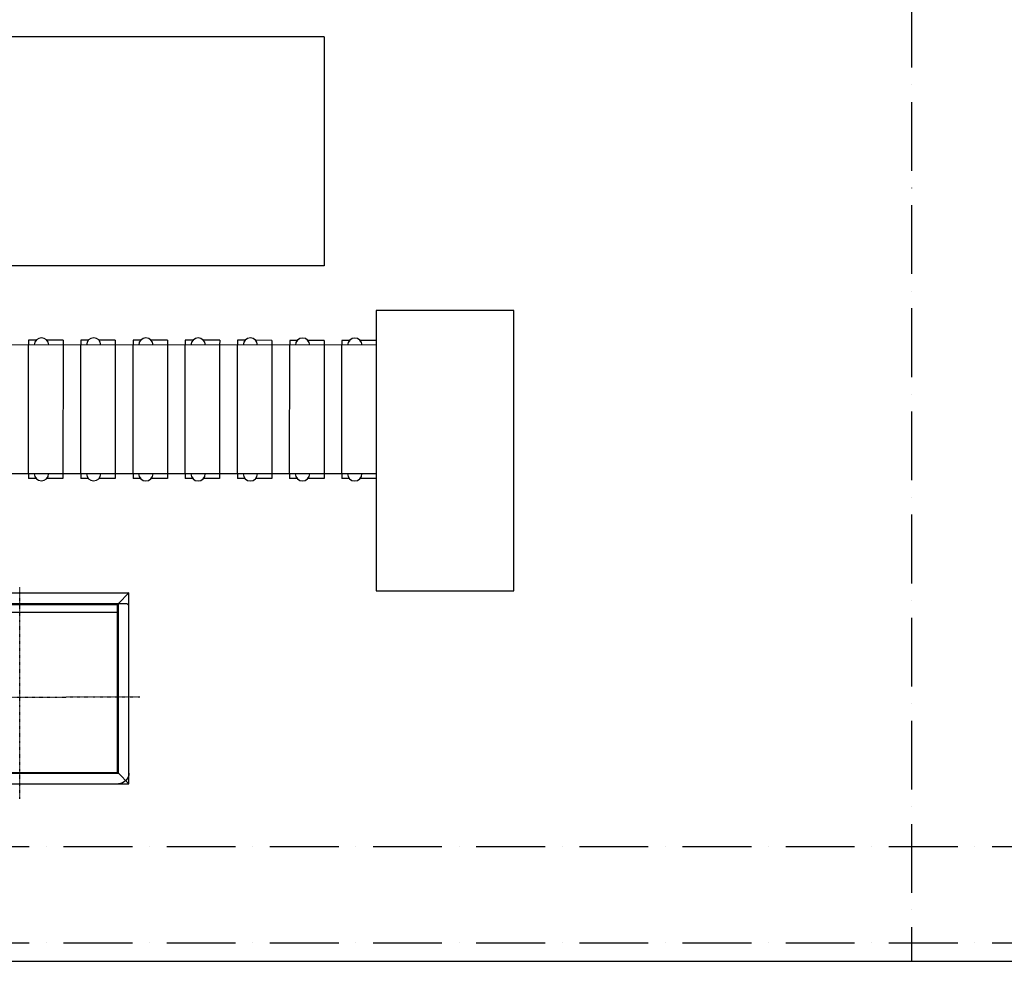
# Model space of a CAD drawing. Units: millimetres. Extents: x -476044 to -307844, y -393428 to -274628.
# Drawn here: x -417432 to -408841, y -340971 to -332518 of the extents above; entities that cross this region are included whole.
import ezdxf

# ---------------------------------------------------------------- set-up
doc = ezdxf.new("R2010")
doc.units = ezdxf.units.MM
for name, pattern in [('ACAD_ISO10W100', [18, 12, -3, 0, -3]), ('CONTINUA', [0]), ('EJES', [1, 0.5, -0.25, 0, -0.25])]:
    doc.linetypes.add(name, pattern=pattern)
doc.layers.add('COTAS', color=30, linetype='Continuous')
doc.layers.add('planta', color=7, linetype='Continuous')

# ---------------------------------------------------------------- blocks, each defined once
blk = doc.blocks.new('A$C580125C5')
at = {"layer": 'planta', "linetype": 'EJES', "ltscale": 0.69}
for p, q in [((1048, 1849.9), (1047.2, 0)), ((0, 960.6), (2095.1, 959.7))]:
    blk.add_line(p, q, dxfattribs=at)
at = {"layer": 'planta', "linetype": 'CONTINUA'}
for p, q in [((95.9, 1717.4), (95.2, 52.8)), ((95.9, 1717.4), (1999.9, 1716.6)), ((95.9, 1717.4), (187.9, 1625.3)), ((1999.9, 1716.6), (1907.8, 1624.5)), ((1999.9, 1716.6), (1999.2, 51.9)), ((187.9, 1625.3), (187.3, 144.8)), ((187.9, 1625.3), (1907.8, 1624.5)), ((187.9, 1617.9), (1907.8, 1617.2)), ((195.3, 1617.9), (194.7, 152.2)), ((1900.4, 1617.2), (1899.8, 151.4)), ((1907.8, 1624.5), (1907.1, 144.1)), ((194.7, 221.2), (1899.8, 220.5)), ((95.2, 163.3), (113.6, 144.8)), ((95.2, 52.8), (187.3, 144.8)), ((113.6, 144.8), (1980.8, 144)), ((187.3, 152.2), (1907.1, 151.4)), ((1999.2, 51.9), (1907.1, 144.1)), ((1980.8, 144), (1999.2, 162.4)), ((95.2, 52.8), (1999.2, 51.9))]:
    blk.add_line(p, q, dxfattribs=at)
at = {"layer": 'planta', "linetype": 'Continuous'}
blk.add_line((1999.2, 51.9), (95.2, 52.8), dxfattribs=at)
at = {"layer": 'planta', "linetype": 'CONTINUA'}
for centre, start, end in [((187.9, 1625.3), 89.97472, 179.97472), ((1907.8, 1624.5), 359.97472, 89.97472)]:
    blk.add_arc(centre, 92.1, start, end, dxfattribs=at)

msp = doc.modelspace()

# ---------------------------------------------------------------- linework, layer by layer
for p, q in [((-414775.9, -332667, 217900), (-429775.9, -332667, 217900)), ((-414775.9, -332667, 217900), (-414775.9, -334667, 217900)), ((-414775.9, -334667, 217900), (-430147.2, -334667, 217900)), ((-444051.2, -340733.9, 217900), (-408351.2, -340733.9, 217900))]:
    msp.add_line(p, q)
at = {"elevation": 217900}
msp.add_lwpolyline([(-414320, -335056.4), (-414320, -337501.4), (-413120, -337501.4), (-413120, -335056.4)], close=True, dxfattribs=at)
at = {"layer": 'COTAS', "linetype": 'ACAD_ISO10W100', "ltscale": 50}
for p, q in [((-409651.2, -310733.9, 217900), (-409651.2, -340733.9, 217900)), ((-444051.2, -339733.9, 217900), (-349451.2, -339733.9, 217900)), ((-444051.2, -340573.9, 217900), (-349451.2, -340573.9, 217900))]:
    msp.add_line(p, q, dxfattribs=at)
at = {"layer": 'planta', "linetype": 'Continuous'}
for p, q in [((-414320, -335357.9, 217900), (-429597.8, -335351.2, 217900)), ((-417354, -336480.1, 217900), (-417353.5, -335356.6, 217900)), ((-417354, -336480.1, 217900), (-417353.5, -335356.6, 217900)), ((-417287.8, -335315.1, 217900), (-417353.5, -335315.1, 217900)), ((-417353.5, -335315.1, 217900), (-417353.5, -335356.6, 217900)), ((-417353.5, -335315.1, 217900), (-417353.5, -335356.6, 217900)), ((-417287.8, -335315.1, 217900), (-417353.5, -335315.1, 217900)), ((-417053.5, -335315.2, 217900), (-417194.8, -335315.1, 217900)), ((-417053.5, -335315.2, 217900), (-417194.8, -335315.1, 217900)), ((-417053.5, -335356.7, 217900), (-417054, -336480.3, 217900)), ((-417053.5, -335356.7, 217900), (-417054, -336480.3, 217900)), ((-417053.5, -335315.2, 217900), (-417053.5, -335356.7, 217900)), ((-417053.5, -335315.2, 217900), (-417053.5, -335356.7, 217900)), ((-416898.4, -336480.3, 217900), (-416897.9, -335356.8, 217900)), ((-416898.4, -336480.3, 217900), (-416897.9, -335356.8, 217900)), ((-416832.3, -335315.3, 217900), (-416897.9, -335315.3, 217900)), ((-416897.9, -335315.3, 217900), (-416897.9, -335356.8, 217900)), ((-416832.3, -335315.3, 217900), (-416897.9, -335315.3, 217900)), ((-416897.9, -335315.3, 217900), (-416897.9, -335356.8, 217900)), ((-416597.9, -335315.4, 217900), (-416739.2, -335315.3, 217900)), ((-416597.9, -335315.4, 217900), (-416739.2, -335315.3, 217900)), ((-416597.9, -335356.9, 217900), (-416598.4, -336480.5, 217900)), ((-416597.9, -335356.9, 217900), (-416598.4, -336480.5, 217900)), ((-416597.9, -335315.4, 217900), (-416597.9, -335356.9, 217900)), ((-416597.9, -335315.4, 217900), (-416597.9, -335356.9, 217900)), ((-416442.8, -336480.5, 217900), (-416442.3, -335357, 217900)), ((-416442.3, -335315.5, 217900), (-416442.3, -335357, 217900)), ((-416376.7, -335315.5, 217900), (-416442.3, -335315.5, 217900)), ((-416142.3, -335315.6, 217900), (-416283.7, -335315.5, 217900)), ((-416142.3, -335357.1, 217900), (-416142.8, -336480.7, 217900)), ((-416142.3, -335315.6, 217900), (-416142.3, -335357.1, 217900)), ((-415987.3, -336480.7, 217900), (-415986.8, -335357.2, 217900)), ((-415987.3, -336480.7, 217900), (-415986.8, -335357.2, 217900)), ((-415986.7, -335315.7, 217900), (-415986.8, -335357.2, 217900)), ((-415986.7, -335315.7, 217900), (-415986.8, -335357.2, 217900)), ((-415921.1, -335315.7, 217900), (-415986.7, -335315.7, 217900)), ((-415921.1, -335315.7, 217900), (-415986.7, -335315.7, 217900)), ((-415686.7, -335315.8, 217900), (-415828.1, -335315.7, 217900)), ((-415686.7, -335315.8, 217900), (-415828.1, -335315.7, 217900)), ((-415686.8, -335357.3, 217900), (-415687.3, -336480.9, 217900)), ((-415686.8, -335357.3, 217900), (-415687.3, -336480.9, 217900)), ((-415686.7, -335315.8, 217900), (-415686.8, -335357.3, 217900)), ((-415686.7, -335315.8, 217900), (-415686.8, -335357.3, 217900)), ((-415531.7, -336480.9, 217900), (-415531.2, -335357.4, 217900)), ((-415465.5, -335315.9, 217900), (-415531.2, -335315.9, 217900)), ((-415531.2, -335315.9, 217900), (-415531.2, -335357.4, 217900)), ((-415231.2, -335316, 217900), (-415372.5, -335315.9, 217900)), ((-415231.2, -335357.5, 217900), (-415231.7, -336481.1, 217900)), ((-415231.2, -335316, 217900), (-415231.2, -335357.5, 217900)), ((-415076.1, -336481.1, 217900), (-415075.6, -335357.6, 217900)), ((-415076.1, -336481.1, 217900), (-415075.6, -335357.6, 217900)), ((-415010, -335316.1, 217900), (-415075.6, -335316.1, 217900)), ((-415075.6, -335316.1, 217900), (-415075.6, -335357.6, 217900)), ((-415010, -335316.1, 217900), (-415075.6, -335316.1, 217900)), ((-415075.6, -335316.1, 217900), (-415075.6, -335357.6, 217900)), ((-414775.6, -335316.2, 217900), (-414916.9, -335316.1, 217900)), ((-414775.6, -335316.2, 217900), (-414916.9, -335316.1, 217900)), ((-414775.6, -335357.7, 217900), (-414776.1, -336481.3, 217900)), ((-414775.6, -335357.7, 217900), (-414776.1, -336481.3, 217900)), ((-414775.6, -335357.7, 217900), (-414776.1, -336481.3, 217900)), ((-414775.6, -335357.7, 217900), (-414776.1, -336481.3, 217900)), ((-414775.6, -335357.7, 217900), (-414776.1, -336481.3, 217900)), ((-414775.6, -335357.7, 217900), (-414776.1, -336481.3, 217900)), ((-414775.6, -335316.2, 217900), (-414775.6, -335357.7, 217900)), ((-414775.6, -335316.2, 217900), (-414775.6, -335357.7, 217900)), ((-414775.6, -335316.2, 217900), (-414775.6, -335357.7, 217900)), ((-414775.6, -335316.2, 217900), (-414775.6, -335357.7, 217900)), ((-414775.6, -335316.2, 217900), (-414775.6, -335357.7, 217900)), ((-414775.6, -335316.2, 217900), (-414775.6, -335357.7, 217900)), ((-414620.5, -336481.3, 217900), (-414620, -335357.8, 217900)), ((-414620.5, -336481.3, 217900), (-414620, -335357.8, 217900)), ((-414620, -335316.3, 217900), (-414620, -335357.8, 217900)), ((-414554.4, -335316.3, 217900), (-414620, -335316.3, 217900)), ((-414620, -335316.3, 217900), (-414620, -335357.8, 217900)), ((-414554.4, -335316.3, 217900), (-414620, -335316.3, 217900)), ((-414320, -335316.4, 217900), (-414461.4, -335316.3, 217900)), ((-414320, -335316.4, 217900), (-414461.4, -335316.3, 217900)), ((-414320, -335357.9, 217900), (-414320.5, -336481.5, 217900)), ((-414320, -335357.9, 217900), (-414320.5, -336481.5, 217900)), ((-414320, -335357.9, 217900), (-414320.5, -336481.5, 217900)), ((-414320, -335357.9, 217900), (-414320.5, -336481.5, 217900)), ((-414320, -335316.4, 217900), (-414320, -335357.9, 217900)), ((-414320, -335316.4, 217900), (-414320, -335357.9, 217900)), ((-414320, -335316.4, 217900), (-414320, -335357.9, 217900)), ((-414320, -335316.4, 217900), (-414320, -335357.9, 217900)), ((-414320.3, -335422.5, 217900), (-414320.3, -336416.9, 217900)), ((-414320.5, -336481.5, 217900), (-429598.3, -336474.7, 217900)), ((-417354, -336480.1, 217900), (-417354, -336521.6, 217900)), ((-417354, -336480.1, 217900), (-417354, -336521.6, 217900)), ((-417054, -336480.3, 217900), (-417054, -336521.8, 217900)), ((-417054, -336480.3, 217900), (-417054, -336521.8, 217900)), ((-416898.4, -336480.3, 217900), (-416898.4, -336521.8, 217900)), ((-416898.4, -336480.3, 217900), (-416898.4, -336521.8, 217900)), ((-416598.4, -336480.5, 217900), (-416598.4, -336522, 217900)), ((-416598.4, -336480.5, 217900), (-416598.4, -336522, 217900)), ((-416442.8, -336480.5, 217900), (-416442.9, -336522, 217900)), ((-416142.8, -336480.7, 217900), (-416142.9, -336522.2, 217900)), ((-415987.3, -336480.7, 217900), (-415987.3, -336522.2, 217900)), ((-415987.3, -336480.7, 217900), (-415987.3, -336522.2, 217900)), ((-415687.3, -336480.9, 217900), (-415687.3, -336522.4, 217900)), ((-415687.3, -336480.9, 217900), (-415687.3, -336522.4, 217900)), ((-415531.7, -336480.9, 217900), (-415531.7, -336522.4, 217900)), ((-415231.7, -336481.1, 217900), (-415231.7, -336522.6, 217900)), ((-415076.1, -336481.1, 217900), (-415076.1, -336522.6, 217900)), ((-415076.1, -336481.1, 217900), (-415076.1, -336522.6, 217900)), ((-414776.1, -336481.3, 217900), (-414776.1, -336522.8, 217900)), ((-414776.1, -336481.3, 217900), (-414776.1, -336522.8, 217900)), ((-414776.1, -336481.3, 217900), (-414776.1, -336522.8, 217900)), ((-414776.1, -336481.3, 217900), (-414776.1, -336522.8, 217900)), ((-414776.1, -336481.3, 217900), (-414776.1, -336522.8, 217900)), ((-414776.1, -336481.3, 217900), (-414776.1, -336522.8, 217900)), ((-414620.5, -336481.3, 217900), (-414620.6, -336522.8, 217900)), ((-414620.5, -336481.3, 217900), (-414620.6, -336522.8, 217900)), ((-414320.5, -336481.5, 217900), (-414320.6, -336523, 217900)), ((-414320.5, -336481.5, 217900), (-414320.6, -336523, 217900)), ((-414320.5, -336481.5, 217900), (-414320.6, -336523, 217900)), ((-414320.5, -336481.5, 217900), (-414320.6, -336523, 217900)), ((-417288.4, -336521.7, 217900), (-417354, -336521.6, 217900)), ((-417288.4, -336521.7, 217900), (-417354, -336521.6, 217900)), ((-417054, -336521.8, 217900), (-417195.4, -336521.7, 217900)), ((-417054, -336521.8, 217900), (-417195.4, -336521.7, 217900)), ((-416832.8, -336521.9, 217900), (-416898.4, -336521.8, 217900)), ((-416832.8, -336521.9, 217900), (-416898.4, -336521.8, 217900)), ((-416598.4, -336522, 217900), (-416739.8, -336521.9, 217900)), ((-416598.4, -336522, 217900), (-416739.8, -336521.9, 217900)), ((-416377.2, -336522.1, 217900), (-416442.9, -336522, 217900)), ((-416142.9, -336522.2, 217900), (-416284.2, -336522.1, 217900)), ((-415921.6, -336522.3, 217900), (-415987.3, -336522.2, 217900)), ((-415921.6, -336522.3, 217900), (-415987.3, -336522.2, 217900)), ((-415687.3, -336522.4, 217900), (-415828.6, -336522.3, 217900)), ((-415687.3, -336522.4, 217900), (-415828.6, -336522.3, 217900)), ((-415466.1, -336522.5, 217900), (-415531.7, -336522.4, 217900)), ((-415231.7, -336522.6, 217900), (-415373.1, -336522.5, 217900)), ((-415010.5, -336522.7, 217900), (-415076.1, -336522.6, 217900)), ((-415010.5, -336522.7, 217900), (-415076.1, -336522.6, 217900)), ((-414776.1, -336522.8, 217900), (-414917.5, -336522.7, 217900)), ((-414776.1, -336522.8, 217900), (-414917.5, -336522.7, 217900)), ((-414554.9, -336522.9, 217900), (-414620.6, -336522.8, 217900)), ((-414554.9, -336522.9, 217900), (-414620.6, -336522.8, 217900)), ((-414320.6, -336523, 217900), (-414461.9, -336522.9, 217900)), ((-414320.6, -336523, 217900), (-414461.9, -336522.9, 217900))]:
    msp.add_line(p, q, dxfattribs=at)
at = {"layer": 'planta', "linetype": 'Continuous', "elevation": 217900}
msp.add_lwpolyline([(-444051.2, -339733.9), (-444051.2, -339733.9, 0.414214), (-445051.2, -340733.9), (-445051.2, -340733.9, 0.414214), (-444051.2, -341733.9), (-409351.2, -341733.9, 0.414214), (-408351.2, -340733.9), (-408351.2, -340733.9)], format="xyb", dxfattribs=at)
at = {"layer": 'planta', "linetype": 'Continuous'}
for centre, start, end in [((-417241.3, -335357.6, 217900), 0.88528, 179.06417), ((-417241.3, -335357.6, 217900), 0.88528, 179.06417), ((-416785.8, -335357.8, 217900), 0.88528, 179.06417), ((-416785.8, -335357.8, 217900), 0.88528, 179.06417), ((-416330.2, -335358, 217900), 0.88528, 179.06417), ((-415874.6, -335358.2, 217900), 0.88528, 179.06417), ((-415874.6, -335358.2, 217900), 0.88528, 179.06417), ((-415419, -335358.4, 217900), 0.88528, 179.06417), ((-414963.5, -335358.6, 217900), 0.88528, 179.06417), ((-414963.5, -335358.6, 217900), 0.88528, 179.06417), ((-414507.9, -335358.8, 217900), 0.88528, 179.06417), ((-414507.9, -335358.8, 217900), 0.88528, 179.06417), ((-417241.8, -336479.2, 217900), 180.88528, 359.06417), ((-417241.8, -336479.2, 217900), 180.88528, 359.06417), ((-416786.3, -336479.4, 217900), 180.88528, 359.06417), ((-416786.3, -336479.4, 217900), 180.88528, 359.06417), ((-416330.7, -336479.6, 217900), 180.88528, 359.06417), ((-415875.1, -336479.8, 217900), 180.88528, 359.06417), ((-415875.1, -336479.8, 217900), 180.88528, 359.06417), ((-415419.5, -336480, 217900), 180.88528, 359.06417), ((-414964, -336480.2, 217900), 180.88528, 359.06417), ((-414964, -336480.2, 217900), 180.88528, 359.06417), ((-414508.4, -336480.4, 217900), 180.88528, 359.06417), ((-414508.4, -336480.4, 217900), 180.88528, 359.06417)]:
    msp.add_arc(centre, 63, start, end, dxfattribs=at)

# ---------------------------------------------------------------- block references
at = {"xscale": -1, "rotation": 180.0000001452742}
msp.add_blockref('A$C580125C5', (-418477.8, -337468.6, 217900), dxfattribs=at)

doc.saveas('drawing.dxf')
